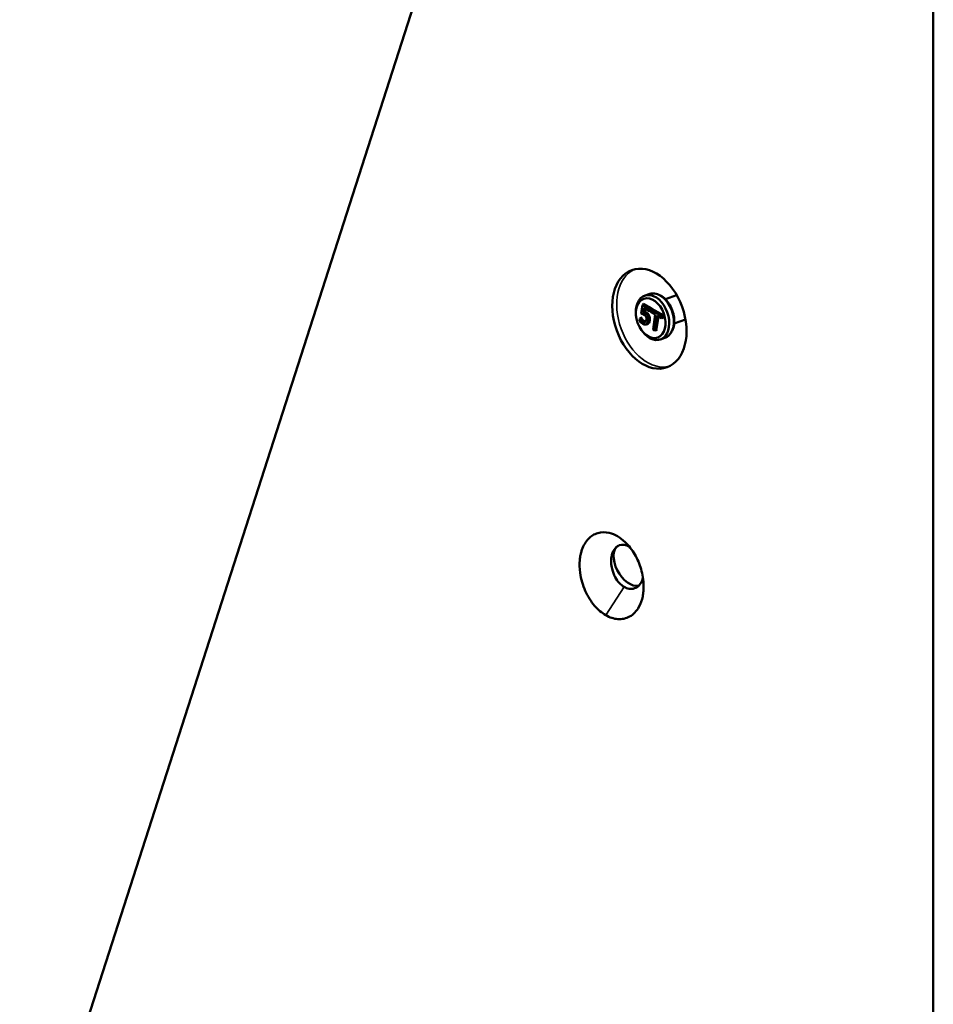
# Model space of a CAD drawing. Units: millimetres. Extents: x 229 to 6325, y 191 to 4000.
# Drawn here: x 4396 to 5280, y 2096 to 3048 of the extents above; entities that cross this region are included whole.
import ezdxf

# ---------------------------------------------------------------- set-up
doc = ezdxf.new("R2010")
doc.units = ezdxf.units.MM
doc.header["$LTSCALE"] = 15
doc.layers.add('Visible (ANSI)', color=7, linetype='Continuous', lineweight=50)
doc.layers.add('Visible Narrow (ANSI)', color=7, linetype='Continuous', lineweight=35)

msp = doc.modelspace()

# ---------------------------------------------------------------- linework, layer by layer
at = {"layer": 'Visible (ANSI)'}
for p, q in [((4882.38, 3388.89), (4396.18, 1877.02)), ((5280.07, 3159.28), (5280.07, 1366.71)), ((5004.91, 2782.51), (5000.76, 2781.01)), ((5031.76, 2781.62), (5020.82, 2777.65)), ((4998.6, 2772.22), (4997.35, 2763.74)), ((4999.47, 2772.53), (4998.6, 2772.22)), ((5005.87, 2768.02), (4998.6, 2772.22)), ((4992.36, 2762.84), (4992.31, 2763.92)), ((4999.38, 2764.91), (5000.02, 2769.3)), ((5000.25, 2765.23), (4999.38, 2764.91)), ((5000.02, 2769.3), (5005.59, 2766.08)), ((5005.59, 2766.08), (5005.87, 2768.02)), ((5006.46, 2766.4), (5005.59, 2766.08)), ((5006.74, 2768.33), (5005.87, 2768.02)), ((5006.88, 2767.43), (5006.6, 2765.49)), ((5006.6, 2765.49), (5011.04, 2762.92)), ((5007.75, 2767.75), (5006.88, 2767.43)), ((5017.54, 2761.28), (5006.88, 2767.43)), ((5011.04, 2762.92), (5008.91, 2748.42)), ((4996.06, 2759), (4995.72, 2756.67)), ((4996.93, 2759.32), (4996.06, 2759)), ((4996.19, 2758.93), (4996.06, 2759)), ((4997.06, 2759.24), (4996.19, 2758.93)), ((4998.36, 2757.54), (4997.49, 2757.22)), ((5002.95, 2753.56), (5002.08, 2753.24)), ((5010.67, 2747.4), (5012.81, 2761.9)), ((5012.81, 2761.9), (5017.25, 2759.33)), ((5017.25, 2759.33), (5017.54, 2761.28)), ((5018.12, 2759.65), (5017.25, 2759.33)), ((5018.41, 2761.6), (5017.54, 2761.28)), ((5040.29, 2758.12), (5029.35, 2754.15)), ((4998.02, 2747.25), (4998.67, 2746.39)), ((5008.91, 2748.42), (5010.67, 2747.4)), ((5011.54, 2747.72), (5010.67, 2747.4)), ((5020.26, 2740.21), (5016.12, 2738.71))]:
    msp.add_line(p, q, dxfattribs=at)
for centre, major_axis in [((5005.4, 2758.75), (17.06, -47)), ((5006.7, 2759.23), (6.82, -18.8))]:
    msp.add_ellipse(centre, major_axis=major_axis, ratio=0.673043, dxfattribs=at)
for centre, major_axis, ratio, start_param, end_param in [((5008.44, 2759.86), (7.68, -21.15), 0.673043, 5.13989, 10.568073), ((4999.11, 2773.34), (-0.384, 0.794), 0.522176, 3.087995, 4.658791), ((5006.82, 2765.6), (0.384, -0.794), 0.522176, 2.558992, 3.087995), ((5007.26, 2768.63), (0.679, 0.329), 0.078987, 3.797012, 5.367809), ((5007.39, 2768.55), (0.384, -0.794), 0.522176, 6.229588, 7.800384), ((4996.57, 2760.12), (-0.384, 0.794), 0.522176, 3.087995, 4.658791), ((5018.48, 2758.85), (-0.384, 0.794), 0.522176, 4.658791, 6.229588), ((5018.93, 2761.89), (0.679, 0.329), 0.078987, 3.797012, 5.367809), ((5011.9, 2746.91), (-0.384, 0.794), 0.522176, 4.658791, 6.229588), ((4986.18, 2520.13), (10.94, -18.94), 0.57735, 3.149608, 6.108979), ((4986.18, 2520.13), (-10.94, 18.94), 0.57735, 5.494875, 6.170123)]:
    msp.add_ellipse(centre, major_axis=major_axis, ratio=ratio, start_param=start_param, end_param=end_param, dxfattribs=at)
for points, knots in [([(5020.26, 2740.21), (5021.79, 2740.76), (5023.19, 2741.65), (5025.66, 2743.98), (5026.7, 2745.45), (5028.35, 2748.89), (5028.93, 2750.89), (5029.53, 2755.21), (5029.53, 2757.53), (5028.97, 2762.21), (5028.4, 2764.57), (5026.74, 2769.11), (5025.66, 2771.28), (5023.08, 2775.23), (5021.58, 2777.01), (5018.29, 2779.97), (5016.5, 2781.16), (5012.82, 2782.76), (5010.93, 2783.2), (5007.64, 2783.22), (5006.23, 2782.99), (5004.91, 2782.51)], [5.387526, 5.387526, 5.387526, 5.387526, 5.671765, 5.671765, 5.970075, 5.970075, 6.292495, 6.292495, 6.625854, 6.625854, 6.960188, 6.960188, 7.294102, 7.294102, 7.628441, 7.628441, 7.961747, 7.961747, 8.283211, 8.283211, 8.529119, 8.529119, 8.529119, 8.529119]), ([(4997.35, 2763.74), (4997.73, 2763.63), (4998.19, 2763.46), (4998.75, 2763.25), (4999.31, 2763.04), (5000.03, 2762.63)], [-0.7038514, -0.7038514, -0.7038514, -0.7038514, -0.2454262, -0.2454262, 0, 0, 0, 0]), ([(5000.59, 2764.31), (5000.41, 2764.42), (5000.21, 2764.52), (4999.93, 2764.67), (4999.7, 2764.78), (4999.38, 2764.91)], [-0.3294449, -0.3294449, -0.3294449, -0.3294449, -0.1076054, -0.1076054, 0, 0, 0, 0]), ([(5000.03, 2762.63), (5000.57, 2762.31), (5001.11, 2761.91), (5001.73, 2761.22), (5001.93, 2760.93), (5002.09, 2760.61)], [-0.2423173, -0.2423173, -0.2423173, -0.2423173, -0.086996, -0.086996, 0, 0, 0, 0]), ([(5001.21, 2765.74), (5001.21, 2765.74), (5001.21, 2765.74), (5001.14, 2765.69), (5001.06, 2765.64), (5000.88, 2765.54), (5000.78, 2765.49), (5000.62, 2765.4), (5000.55, 2765.36), (5000.43, 2765.3), (5000.38, 2765.28), (5000.3, 2765.25), (5000.27, 2765.24), (5000.25, 2765.23)], [-0.09310812, -0.09310812, -0.09310812, -0.09310812, -0.09270281, -0.09270281, -0.06762627, -0.06762627, -0.04143703, -0.04143703, -0.02269743, -0.02269743, -0.0085522, -0.0085522, 0, 0, 0, 0]), ([(5003.52, 2761.51), (5003.34, 2761.83), (5003.15, 2762.13), (5002.73, 2762.66), (5002.52, 2762.9), (5002.07, 2763.31), (5001.57, 2763.75), (5000.59, 2764.31)], [-1.032698, -1.032698, -1.032698, -1.032698, -0.671616, -0.671616, -0.330617, -0.330617, 0, 0, 0, 0]), ([(4995.72, 2756.67), (4996.17, 2756.08), (4996.7, 2755.54), (4997.55, 2754.78), (4998.19, 2754.23), (4999.05, 2753.73)], [-0.7575971, -0.7575971, -0.7575971, -0.7575971, -0.2935871, -0.2935871, 0, 0, 0, 0]), ([(4997.49, 2757.22), (4997.22, 2757.52), (4996.96, 2757.84), (4996.62, 2758.29), (4996.36, 2758.63), (4996.19, 2758.93)], [-0.3025761, -0.3025761, -0.3025761, -0.3025761, -0.0846798, -0.0846798, 0, 0, 0, 0]), ([(4997.72, 2759.87), (4997.72, 2759.87), (4997.72, 2759.86), (4997.7, 2759.83), (4997.68, 2759.8), (4997.64, 2759.73), (4997.61, 2759.69), (4997.53, 2759.59), (4997.47, 2759.53), (4997.35, 2759.42), (4997.29, 2759.37), (4997.17, 2759.29), (4997.11, 2759.26), (4997.06, 2759.24)], [-0.00033322, -0.00033322, -0.00033322, -0.00033322, 0, 0, 0.01134022, 0.01134022, 0.02263129, 0.02263129, 0.0427796, 0.0427796, 0.06191326, 0.06191326, 0.08056016, 0.08056016, 0.08056016, 0.08056016]), ([(4999.36, 2755.62), (4999.04, 2755.81), (4998.7, 2756.04), (4998.09, 2756.6), (4997.78, 2756.91), (4997.49, 2757.22)], [-0.2245952, -0.2245952, -0.2245952, -0.2245952, -0.1134612, -0.1134612, 0, 0, 0, 0]), ([(4999.02, 2758.13), (4999.02, 2758.13), (4999.02, 2758.12), (4998.99, 2758.07), (4998.94, 2758.01), (4998.85, 2757.89), (4998.79, 2757.83), (4998.67, 2757.72), (4998.6, 2757.67), (4998.48, 2757.59), (4998.41, 2757.56), (4998.36, 2757.54)], [-0.07879029, -0.07879029, -0.07879029, -0.07879029, -0.07842572, -0.07842572, -0.05859579, -0.05859579, -0.03906281, -0.03906281, -0.01953109, -0.01953109, 0, 0, 0, 0]), ([(4999.05, 2753.73), (4999.42, 2753.52), (4999.8, 2753.35), (5000.43, 2753.16), (5000.8, 2753.08), (5001.7, 2753.1), (5002.15, 2753.22), (5002.54, 2753.47)], [-0.5427406, -0.5427406, -0.5427406, -0.5427406, -0.3150767, -0.3150767, -0.165115, -0.165115, 0, 0, 0, 0]), ([(5001.42, 2755.52), (5001.28, 2755.42), (5001.12, 2755.34), (5000.79, 2755.25), (5000.62, 2755.24), (5000.25, 2755.28), (4999.87, 2755.33), (4999.36, 2755.62)], [-0.4973948, -0.4973948, -0.4973948, -0.4973948, -0.3331454, -0.3331454, -0.1711008, -0.1711008, 0, 0, 0, 0]), ([(5002.49, 2757.81), (5002.38, 2757.01), (5002.2, 2756.58), (5001.91, 2756), (5001.7, 2755.72), (5001.42, 2755.52)], [-0.1965687, -0.1965687, -0.1965687, -0.1965687, -0.1184455, -0.1184455, 0, 0, 0, 0]), ([(5002.09, 2760.61), (5002.2, 2760.41), (5002.28, 2760.21), (5002.45, 2759.7), (5002.5, 2759.46), (5002.59, 2758.83), (5002.57, 2758.31), (5002.49, 2757.81)], [-0.2039549, -0.2039549, -0.2039549, -0.2039549, -0.1755942, -0.1755942, -0.1374729, -0.1374729, 0, 0, 0, 0]), ([(5002.54, 2753.47), (5003, 2753.76), (5003.37, 2754.19), (5003.86, 2755.09), (5004.14, 2755.72), (5004.3, 2756.75)], [-0.7029928, -0.7029928, -0.7029928, -0.7029928, -0.2821308, -0.2821308, 0, 0, 0, 0]), ([(5004.3, 2756.75), (5004.37, 2757.27), (5004.42, 2757.83), (5004.39, 2758.8), (5004.34, 2759.26), (5004.05, 2760.41), (5003.82, 2760.98), (5003.52, 2761.51)], [-0.4726556, -0.4726556, -0.4726556, -0.4726556, -0.2852753, -0.2852753, -0.1503672, -0.1503672, 0, 0, 0, 0]), ([(4999.73, 2496.65), (4999.81, 2498), (4999.84, 2499.36), (4999.81, 2500.74), (4999.71, 2505.87), (4998.88, 2511.23), (4995.91, 2521.39), (4993.86, 2526.2), (4988.64, 2535.18), (4985.43, 2539.3), (4979.52, 2544.89), (4977, 2546.78), (4974.43, 2548.27), (4971.86, 2549.76), (4969.22, 2550.83), (4962.72, 2552.41), (4958.89, 2552.35), (4952.06, 2550.33), (4949.02, 2548.46), (4943.77, 2543.05), (4941.61, 2539.42), (4940.13, 2535.2), (4939.74, 2534.06), (4939.39, 2532.88), (4939.09, 2531.67)], [-1.463539, -1.463539, -1.463539, -1.463539, -1.361676, -1.361676, -1.361676, -0.983121, -0.983121, -0.625838, -0.625838, -0.251072, -0.251072, 0, 0, 0, 0.251072, 0.251072, 0.625838, 0.625838, 0.983121, 0.983121, 1.361676, 1.361676, 1.361676, 1.463539, 1.463539, 1.463539, 1.463539]), ([(4980.97, 2499.26), (4979.39, 2500.18), (4977.86, 2501.4), (4974.91, 2504.53), (4973.51, 2506.49), (4971.02, 2511.09), (4969.97, 2513.78), (4968.78, 2518.68), (4968.47, 2520.81), (4968.39, 2522.94), (4968.35, 2523.89), (4968.36, 2524.84), (4968.47, 2526.71), (4968.58, 2527.63), (4968.74, 2528.53), (4969.17, 2531.04), (4970.01, 2533.37), (4972.43, 2537.07), (4973.96, 2538.48), (4976.01, 2539.46), (4976.28, 2539.57), (4976.54, 2539.67)], [-3.141593, -3.141593, -3.141593, -3.141593, -2.767675, -2.767675, -2.365606, -2.365606, -1.939098, -1.939098, -1.634011, -1.634011, -1.634011, -1.497844, -1.497844, -1.361676, -1.361676, -1.361676, -0.983121, -0.983121, -0.625838, -0.625838, -0.574644, -0.574644, -0.574644, -0.574644]), ([(4939.09, 2531.67), (4938.99, 2531.26), (4938.9, 2530.84), (4938.46, 2528.77), (4938.2, 2527.05), (4938.03, 2525.29), (4937.66, 2521.34), (4937.76, 2517.15), (4939.13, 2506.99), (4940.86, 2500.96), (4945.75, 2490.09), (4948.83, 2485.2), (4955.67, 2477.29), (4959.37, 2474.16), (4963.2, 2471.95)], [1.463539, 1.463539, 1.463539, 1.463539, 1.497844, 1.497844, 1.634011, 1.634011, 1.634011, 1.939098, 1.939098, 2.365606, 2.365606, 2.767675, 2.767675, 3.141593, 3.141593, 3.141593, 3.141593]), ([(4999.2, 2508.07), (4999.19, 2508.05), (4999.19, 2508.03), (4998.98, 2507.16), (4998.72, 2506.35), (4998.43, 2505.6), (4997.77, 2503.9), (4996.9, 2502.45), (4994.49, 2499.62), (4992.81, 2498.51), (4989.36, 2497.34), (4987.59, 2497.21), (4984.19, 2497.75), (4982.55, 2498.35), (4980.97, 2499.26)], [1.494765, 1.494765, 1.494765, 1.494765, 1.497844, 1.497844, 1.634011, 1.634011, 1.634011, 1.939098, 1.939098, 2.365606, 2.365606, 2.767675, 2.767675, 3.141593, 3.141593, 3.141593, 3.141593]), ([(4963.2, 2471.95), (4967.03, 2469.73), (4971, 2468.44), (4978.92, 2467.83), (4982.84, 2468.68), (4989.92, 2472.64), (4993.01, 2475.88), (4996.92, 2482.99), (4998.14, 2486.42), (4998.9, 2490.15), (4999.24, 2491.81), (4999.48, 2493.54), (4999.67, 2495.75), (4999.71, 2496.2), (4999.73, 2496.65)], [-3.141593, -3.141593, -3.141593, -3.141593, -2.767675, -2.767675, -2.365606, -2.365606, -1.939098, -1.939098, -1.634011, -1.634011, -1.634011, -1.497844, -1.497844, -1.463539, -1.463539, -1.463539, -1.463539])]:
    msp.add_open_spline(points, degree=3, knots=knots, dxfattribs=at)
at = {"layer": 'Visible Narrow (ANSI)'}
for p, q in [((4999.54, 2773.49), (4999.4, 2772.51)), ((4999.47, 2772.53), (5006.74, 2768.33)), ((5007.7, 2768.78), (4999.54, 2773.49)), ((5000.78, 2768.86), (5000.25, 2765.23)), ((5001.46, 2764.63), (5000.59, 2764.31)), ((5001.21, 2765.74), (5001.6, 2768.39)), ((5006.26, 2766.33), (5006.68, 2766.08)), ((5006.74, 2768.33), (5006.46, 2766.4)), ((5007.54, 2767.67), (5007.7, 2768.78)), ((5007.83, 2768.71), (5007.68, 2767.72)), ((5007.75, 2767.75), (5018.41, 2761.6)), ((5019.37, 2762.05), (5007.83, 2768.71)), ((4997, 2760.28), (4996.86, 2759.29)), ((4996.93, 2759.32), (4997.06, 2759.24)), ((4997.72, 2759.87), (4997, 2760.28)), ((5000.23, 2755.94), (4999.36, 2755.62)), ((5003.41, 2753.78), (5002.54, 2753.47)), ((5004.39, 2761.83), (5003.52, 2761.51)), ((5005.17, 2757.07), (5004.3, 2756.75)), ((5013.56, 2761.47), (5011.54, 2747.72)), ((5012.34, 2747.07), (5014.39, 2760.99)), ((5017.93, 2759.58), (5018.92, 2759)), ((5018.41, 2761.6), (5018.12, 2759.65)), ((5018.92, 2759), (5019.37, 2762.05)), ((5011.34, 2747.64), (5012.34, 2747.07)), ((4963.2, 2471.95), (4980.97, 2499.26))]:
    msp.add_line(p, q, dxfattribs=at)
for centre, major_axis, ratio, start_param, end_param in [((5009.75, 2760.33), (-17.06, 47), 0.673043, 0.068735, 3.072858), ((5012.58, 2761.36), (-7.68, 21.15), 0.673043, 3.141593, 6.283185), ((5001.54, 2765.17), (0.312, 0.541), 0.57735, 3.743415, 5.314211), ((5000.31, 2756.49), (0.312, 0.541), 0.57735, 3.743415, 5.314211), ((5003.68, 2753.22), (-0.335, 0.528), 0.731597, 4.552503, 6.1233), ((5005.61, 2756.81), (0.618, -0.091), 0.462256, 0.861779, 2.432575)]:
    msp.add_ellipse(centre, major_axis=major_axis, ratio=ratio, start_param=start_param, end_param=end_param, dxfattribs=at)
for points, knots in [([(5000.25, 2765.23), (5000.45, 2765.15), (5000.65, 2765.05), (5001.05, 2764.85), (5001.26, 2764.74), (5001.46, 2764.63)], [0, 0, 0, 0, 0.0715528, 0.0715528, 0.1431055, 0.1431055, 0.1431055, 0.1431055]), ([(5001.98, 2765.33), (5001.77, 2765.45), (5001.56, 2765.57), (5001.3, 2765.7), (5001.26, 2765.72), (5001.21, 2765.74)], [-0.14310554, -0.14310554, -0.14310554, -0.14310554, -0.07155277, -0.07155277, -0.05690165, -0.05690165, -0.05690165, -0.05690165]), ([(5001.46, 2764.63), (5002.05, 2764.29), (5002.64, 2763.9), (5003.16, 2763.42), (5003.62, 2763.01), (5004.04, 2762.45), (5004.39, 2761.83)], [0, 0, 0, 0, 0.207595, 0.207595, 0.207595, 0.398942, 0.398942, 0.398942, 0.398942]), ([(5005.15, 2762.27), (5004.77, 2762.95), (5004.3, 2763.58), (5003.77, 2764.06), (5003.2, 2764.57), (5002.59, 2764.98), (5001.98, 2765.33)], [-0.3987429, -0.3987429, -0.3987429, -0.3987429, -0.207595, -0.207595, -0.207595, 0, 0, 0, 0]), ([(5004.39, 2761.83), (5004.44, 2761.85), (5004.51, 2761.87), (5004.65, 2761.94), (5004.72, 2761.98), (5004.86, 2762.06), (5004.93, 2762.1), (5005.05, 2762.19), (5005.11, 2762.23), (5005.15, 2762.27)], [0, 0, 0, 0, 0.25, 0.25, 0.5, 0.5, 0.75, 0.75, 1, 1, 1, 1]), ([(5006.04, 2756.97), (5006.12, 2757.5), (5006.17, 2758.06), (5006.15, 2759.03), (5006.12, 2759.44), (5006.04, 2759.86), (5005.94, 2760.38), (5005.78, 2760.91), (5005.45, 2761.7), (5005.31, 2761.99), (5005.15, 2762.27)], [-0.4540235, -0.4540235, -0.4540235, -0.4540235, -0.3091164, -0.3091164, -0.2067612, -0.2067612, -0.2067612, -0.077265, -0.077265, -0.0001991, -0.0001991, -0.0001991, -0.0001991]), ([(4997.06, 2759.24), (4997.15, 2759.08), (4997.24, 2758.96), (4997.41, 2758.71), (4997.5, 2758.59), (4997.58, 2758.48), (4997.71, 2758.31), (4997.83, 2758.15), (4998.09, 2757.84), (4998.23, 2757.69), (4998.36, 2757.54)], [0, 0, 0, 0, 0.0342735, 0.0342735, 0.0685469, 0.0685469, 0.0685469, 0.1177159, 0.1177159, 0.1668849, 0.1668849, 0.1668849, 0.1668849]), ([(4999.02, 2758.13), (4998.89, 2758.27), (4998.77, 2758.41), (4998.53, 2758.7), (4998.4, 2758.86), (4998.29, 2759.01), (4998.21, 2759.12), (4998.12, 2759.23), (4997.97, 2759.46), (4997.89, 2759.57), (4997.82, 2759.69), (4997.79, 2759.75), (4997.75, 2759.81), (4997.72, 2759.87)], [-0.1663296, -0.1663296, -0.1663296, -0.1663296, -0.1177159, -0.1177159, -0.0685469, -0.0685469, -0.0685469, -0.0342735, -0.0342735, 0, 0, 0, 0.0164316, 0.0164316, 0.0164316, 0.0164316]), ([(4998.36, 2757.54), (4998.48, 2757.41), (4998.59, 2757.29), (4998.88, 2756.99), (4999.06, 2756.83), (4999.38, 2756.52), (4999.56, 2756.38), (4999.9, 2756.14), (5000.07, 2756.03), (5000.23, 2755.94)], [0, 0, 0, 0, 0.0436531, 0.0436531, 0.1043071, 0.1043071, 0.1564607, 0.1564607, 0.2086143, 0.2086143, 0.2086143, 0.2086143]), ([(5000.75, 2756.64), (5000.59, 2756.73), (5000.44, 2756.83), (5000.14, 2757.04), (4999.99, 2757.16), (4999.68, 2757.45), (4999.52, 2757.61), (4999.24, 2757.89), (4999.13, 2758.01), (4999.02, 2758.13)], [-0.2086143, -0.2086143, -0.2086143, -0.2086143, -0.1564607, -0.1564607, -0.1043071, -0.1043071, -0.0436531, -0.0436531, -0.0005585, -0.0005585, -0.0005585, -0.0005585]), ([(5000.23, 2755.94), (5000.58, 2755.73), (5000.96, 2755.61), (5001.31, 2755.58), (5001.37, 2755.57), (5001.43, 2755.57), (5001.49, 2755.57)], [0, 0, 0, 0, 0.1017366, 0.1017366, 0.1017366, 0.1179666, 0.1179666, 0.1179666, 0.1179666]), ([(5002.1, 2756.38), (5001.96, 2756.34), (5001.81, 2756.32), (5001.66, 2756.34), (5001.36, 2756.36), (5001.05, 2756.47), (5000.75, 2756.64)], [-0.1525288, -0.1525288, -0.1525288, -0.1525288, -0.1017366, -0.1017366, -0.1017366, 0, 0, 0, 0]), ([(5001.53, 2753.11), (5001.62, 2753.08), (5001.72, 2753.06), (5002.32, 2752.93), (5002.82, 2752.92), (5003.58, 2753.1), (5003.86, 2753.22), (5004.12, 2753.38)], [-0.3076556, -0.3076556, -0.3076556, -0.3076556, -0.2759944, -0.2759944, -0.1061517, -0.1061517, 0, 0, 0, 0]), ([(5005.17, 2757.07), (5005.05, 2756.31), (5004.85, 2755.61), (5004.54, 2755.04), (5004.24, 2754.51), (5003.86, 2754.07), (5003.41, 2753.78)], [0, 0, 0, 0, 0.2213791, 0.2213791, 0.2213791, 0.4286738, 0.4286738, 0.4286738, 0.4286738]), ([(5004.12, 2753.38), (5004.61, 2753.7), (5005.04, 2754.18), (5005.36, 2754.77), (5005.7, 2755.39), (5005.92, 2756.16), (5006.04, 2756.97)], [-0.4286738, -0.4286738, -0.4286738, -0.4286738, -0.2213791, -0.2213791, -0.2213791, 0, 0, 0, 0]), ([(5004.39, 2761.83), (5004.52, 2761.58), (5004.65, 2761.33), (5004.94, 2760.63), (5005.08, 2760.16), (5005.17, 2759.7), (5005.24, 2759.34), (5005.27, 2758.98), (5005.28, 2758.09), (5005.24, 2757.57), (5005.17, 2757.07)], [0, 0, 0, 0, 0.077265, 0.077265, 0.2067612, 0.2067612, 0.2067612, 0.3091164, 0.3091164, 0.4540235, 0.4540235, 0.4540235, 0.4540235])]:
    msp.add_open_spline(points, degree=3, knots=knots, dxfattribs=at)
msp.add_open_spline([(5003.41, 2753.78), (5003.27, 2753.69), (5003.11, 2753.61), (5002.95, 2753.56)], degree=3, dxfattribs=at)

doc.saveas('drawing.dxf')
